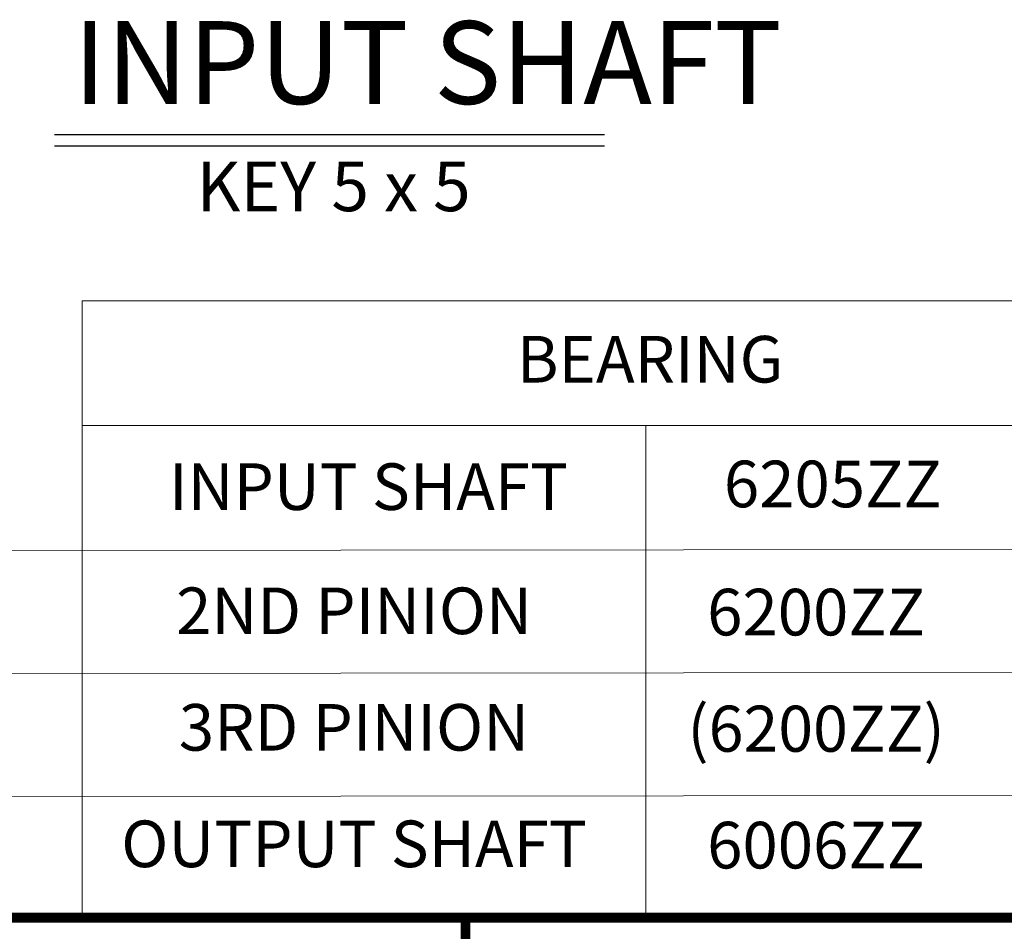
# Model space of a CAD drawing. Units: millimetres. Extents: x 1042 to 2303, y 8 to 1871.
# Drawn here: x 1511 to 1867, y 350 to 680 of the extents above; entities that cross this region are included whole.
import ezdxf
from ezdxf.enums import TextEntityAlignment as Align

# ---------------------------------------------------------------- set-up
doc = ezdxf.new("R2010")
doc.units = ezdxf.units.MM
doc.layers.get('0').update_dxf_attribs({"linetype": 'CONTINUOUS', "lineweight": 30})
doc.layers.add('D', color=7, linetype='CONTINUOUS', lineweight=9)
doc.layers.add('DT', color=2, linetype='CONTINUOUS')
doc.styles.add('A25', font='romans', dxfattribs={"height": 2.5, "bigfont": 'hgtxt'})
doc.styles.add('A3', font='romans', dxfattribs={"height": 3, "bigfont": 'whgtxt'})
doc.styles.add('HY견고딕', font='txt')
doc.styles.add('ROMANS', font='romans.shx', dxfattribs={"width": 0.7, "height": 3.5, "bigfont": 'whgtxt.shx'})

# ---------------------------------------------------------------- blocks, each defined once
blk = doc.blocks.new('HYOSUNG_TITLE_A4')
at = {"color": 3}
for p, q in [((-170.253, 45.144), (-85, 44.998)), ((-170, 45), (-85, 45))]:
    blk.add_line(p, q, dxfattribs=at)
at = {"color": 3, "const_width": 0.5}
for points in [[(-170.25, 45), (0, 45)], [(-85, 45), (-85, 0)]]:
    blk.add_lwpolyline(points, dxfattribs=at)
for tag, height, style, width, p in [('GEN-TITLE-DES1{20}', 3.4, 'HY견고딕', 0.9, (-40.122, 40.232)), ('GEN-TITLE-DES2{24.5}', 2.5, 'ROMANS', 0.8, (-40.246, 36.368)), ('GEN-TITLE-NR{12.3}', 4, 'HY견고딕', 0.9, (-52.352, 27.935)), ('GEN-TITLE-DAT{7.1}', 2, 'ROMANS', 0.7, (-7.814, 21.466)), ('GEN-TITLE-REV{22.6}', 3, 'ROMANS', 0.7, (-4.61, 15.46))]:
    blk.add_attdef(tag, text='', height=height, dxfattribs=dict(style=style, width=width)).set_placement(p, align=Align.CENTER)
at = {"style": 'ROMANS', "width": 0.7}
for tag, height, p in [('GEN-TITLE-CTRN{2.5}', 2, (-167.5, 41.5)), ('GEN-TITLE-POSI{22.6}', 2, (-8.078, 32.461)), ('GEN-TITLE-APPM{2.5}', 2, (-167.5, 27.5)), ('GEN-TITLE-FSCM{20.7}', 1.8, (-12.776, 11.147))]:
    blk.add_attdef(tag, text='', height=height, dxfattribs=at).set_placement(p, align=Align.MIDDLE_CENTER)
for tag, height, p in [('GEN-TITLE-PLOT{5}', 1.8, (-160, 41.5)), ('GEN-TITLE-CHKM{2.5}', 2, (-167.5, 34.5)), ('GEN-TITLE-ISSD{5}', 1.8, (-160, 34.5)), ('GEN-TITLE-ITEM{12.7}', 3.5, (-120, 4.097)), ('GEN-TITLE-REF{12.7}', 3.5, (-39.421, 4.1)), ('GEN-TITLE-GRADE{22.6}', 3, (-4.664, 4.087))]:
    blk.add_attdef(tag, text='', height=height, dxfattribs=at).set_placement(p, align=Align.MIDDLE)
for tag, p in [('GEN-TITLE-MAT2{35}', (-153.172, 41.5)), ('GEN-TITLE-MAT1{35}', (-153.172, 34.5)), ('GEN-TITLE-DACT{35}', (-153.172, 27.5))]:
    blk.add_attdef(tag, text='', height=2, dxfattribs=at).set_placement(p, align=Align.MIDDLE_LEFT)
at = {"style": 'ROMANS'}
blk.add_attdef('GEN-TITLE-SCA{12.7}', text='', height=2, dxfattribs=at).set_placement((-7.661, 26.683), align=Align.CENTER)

msp = doc.modelspace()

# ---------------------------------------------------------------- linework, layer by layer
at = {"layer": 'D'}
for p, q in [((1533.2749, 354.716), (1533.2749, 578.2746)), ((1533.2749, 578.2746), (1983.858, 578.2746)), ((1533.2749, 533.0633), (1983.858, 533.0633)), ((1737.5306, 533.0633), (1737.5306, 353.7012)), ((1070.0256, 487.4617), (2274.3106, 488.4765)), ((1070.0256, 442.8749), (2274.3106, 443.8897)), ((1070.0256, 398.2881), (2274.3106, 399.3028)), ((1070.0256, 353.7012), (2274.3106, 354.716))]:
    msp.add_line(p, q, dxfattribs=at)
at = {"layer": 'DT'}
for p, q in [((1523.1863, 638.5091), (1722.5318, 638.5091)), ((1523.1863, 634.5091), (1722.5318, 634.5091))]:
    msp.add_line(p, q, dxfattribs=at)

# ---------------------------------------------------------------- block references
at = {"lineweight": 0, "xscale": 7.084, "yscale": 7.084, "zscale": 7.084}
msp.add_blockref('HYOSUNG_TITLE_A4', (2274.3106, 35.936), dxfattribs=at)

# ---------------------------------------------------------------- texts
at = {"layer": 'D'}
for s, height, style, p in [('BEARING', 16.89607, 'A3', (1739.0885, 554.9178)), ('INPUT SHAFT', 16.89607, 'A3', (1637.0224, 508.7427)), ('6205ZZ', 16.89607, 'A3', (1805.316, 509.7118)), ('2ND PINION', 16.89607, 'A3', (1631.7672, 463.7361)), ('6200ZZ', 16.89607, 'A3', (1799.2582, 463.2704)), ('3RD PINION', 16.89607, 'A3', (1631.7672, 421.5097)), ('(6200ZZ)', 16.6683, 'A25', (1799.2582, 421.0441)), ('OUTPUT SHAFT', 16.89607, 'A3', (1631.7672, 379.2834)), ('6006ZZ', 16.89607, 'A3', (1799.2582, 378.8177))]:
    msp.add_text(s, height=height, dxfattribs=dict(at, style=style)).set_placement(p, align=Align.MIDDLE)
at = {"layer": 'D', "insert": (1574.6972, 628.7654), "char_height": 18, "attachment_point": 1, "style": 'ROMANS'}
msp.add_mtext_dynamic_manual_height_columns('KEY 5 x 5', width=186.468711, gutter_width=17.7679, heights=[0], dxfattribs=at)
at = {"layer": 'DT', "insert": (1530.0096, 679.6335), "char_height": 30, "attachment_point": 1, "style": 'ROMANS'}
msp.add_mtext_dynamic_manual_height_columns('INPUT SHAFT', width=302.06056, gutter_width=17.7679, heights=[0], dxfattribs=at)

doc.saveas('drawing.dxf')
